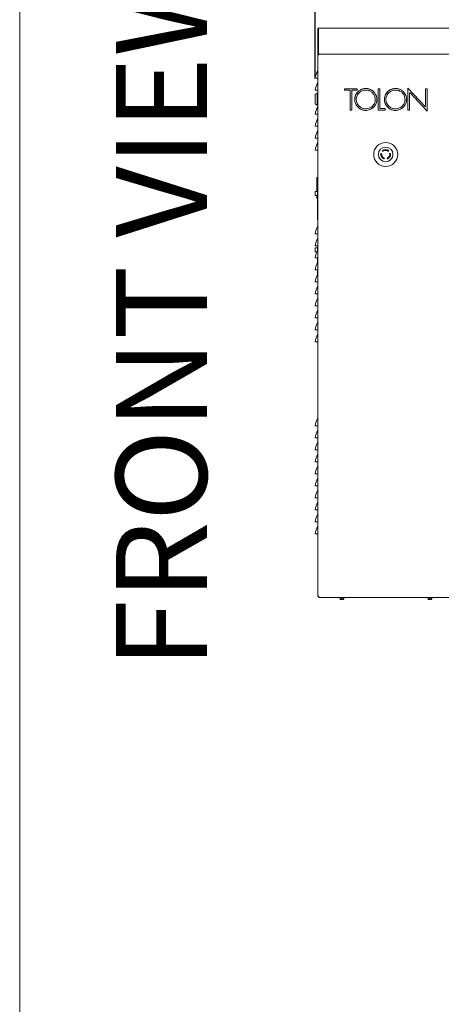
# Model space of a CAD drawing. Units: millimetres. Extents: x 5891 to 27881, y -2055 to 5392.
# Drawn here: x 5891 to 6945, y 1669 to 4130 of the extents above; entities that cross this region are included whole.
import ezdxf

# ---------------------------------------------------------------- set-up
doc = ezdxf.new("R2010")
doc.units = ezdxf.units.MM
doc.layers.get('Defpoints').update_dxf_attribs({"color": 80, "lineweight": 25})
doc.layers.add('Visible (ISO)', color=7, linetype='Continuous', lineweight=35)
doc.styles.add('25AT(50)', font='txt', dxfattribs={"height": 112.5})
doc.dimstyles.new('AT(50)', dxfattribs={"dimtxt": 112.5, "dimasz": 50, "dimexe": 40, "dimexo": 40, "dimgap": 40, "dimtad": 1, "dimdec": 0, "dimzin": 0, "dimdsep": 46, "dimtxsty": '25AT(50)', "dimcen": 0.09, "dimclrd": 3, "dimclre": 3, "dimclrt": 7, "dimadec": 1, "dimazin": 0, "dimtfac": 1, "dimtdec": 0, "dimtmove": 0, "dimatfit": 0, "dimfxl": 1, "dimtolj": 1, "dimtzin": 0, "dimarcsym": 0})

# ---------------------------------------------------------------- blocks, each defined once
blk = doc.blocks.new('*D50')
at = {"color": 3, "lineweight": -2, "transparency": 16777216}
for p, q in [((6629.7, 3983.1), (6629.7, 4448.1)), ((10781.2, 3996), (10781.2, 4448.1)), ((10731.2, 4408.1), (6679.7, 4408.1))]:
    blk.add_line(p, q, dxfattribs=at)
at = {"color": 3, "transparency": 16777216}
for points in [[(6679.7, 4416.4), (6679.7, 4399.7), (6629.7, 4408.1)], [(10731.2, 4416.4), (10731.2, 4399.7), (10781.2, 4408.1)]]:
    blk.add_solid(points, dxfattribs=at)
at = {"layer": 'Defpoints', "color": 0, "transparency": 16777216}
for p in [(6629.7, 4408.1), (6629.7, 3943.1), (10781.2, 3956)]:
    blk.add_point(p, dxfattribs=at)
at = {"color": 7, "lineweight": 5, "transparency": 16777216, "insert": (8705.5, 4563.7), "char_height": 112.5, "attachment_point": 2, "style": '25AT(50)'}
blk.add_mtext('\\A1;4152', dxfattribs=at)

msp = doc.modelspace()

# ---------------------------------------------------------------- linework, layer by layer
at = {"lineweight": 5}
msp.add_line((5891.2, 5392.2), (5891.2, -2054.7), dxfattribs=at)
at = {"layer": 'Visible (ISO)', "lineweight": 5}
for p, q in [((6636.7, 4106.9), (6636.7, 4046.7)), ((6637.9, 4106.9), (6637.9, 4046.7)), ((6638.2, 4046.7), (6638.2, 4106.9)), ((6639.1, 4109.2), (6639.1, 4109.3)), ((6639.1, 4109.3), (6639.4, 4109.3)), ((6639.4, 4109.3), (6975.1, 4109.3)), ((6637.9, 4044.3), (6636.7, 4044.3)), ((6636.7, 4044.3), (6636.7, 4041.9)), ((6639.1, 4041.9), (6636.7, 4041.9)), ((6636.7, 4041.9), (6636.7, 2689)), ((6639.1, 4044.3), (6637.9, 4044.3)), ((6637.9, 4041.9), (6637.9, 4044.3)), ((6639.1, 4044.3), (6639.1, 4044.3)), ((6974.3, 4044.3), (6639.1, 4044.3)), ((6639.1, 4041.9), (6639.1, 4044.3)), ((6975.1, 4044.3), (6639.4, 4044.3)), ((6630.2, 3984), (6636.2, 3984)), ((6636.7, 3984), (6636.2, 3984)), ((6629.7, 3943.1), (6634.7, 3946.6)), ((6629.7, 3920.1), (6629.7, 3943.1)), ((6630.2, 3954), (6636.2, 3954)), ((6634.7, 3916.6), (6634.7, 3946.6)), ((6634.7, 3946.6), (6635.7, 3946.6)), ((6635.7, 3916.6), (6635.7, 3946.6)), ((6635.7, 3941.6), (6636.7, 3941.6)), ((6636.7, 3954), (6636.2, 3954)), ((6703.5, 3957.5), (6734.9, 3957.5)), ((6703.5, 3953.6), (6703.5, 3957.5)), ((6703.5, 3957.5), (6703.5, 3953.6)), ((6734.9, 3957.5), (6703.5, 3957.5)), ((6716.4, 3953.6), (6703.5, 3953.6)), ((6703.5, 3953.6), (6716.4, 3953.6)), ((6717.2, 3904), (6717.2, 3952.9)), ((6717.2, 3952.9), (6717.2, 3904)), ((6721.2, 3952.9), (6721.2, 3904)), ((6721.2, 3904), (6721.2, 3952.9)), ((6734.9, 3953.6), (6722, 3953.6)), ((6722, 3953.6), (6734.9, 3953.6)), ((6734.9, 3957.5), (6734.9, 3953.6)), ((6734.9, 3953.6), (6734.9, 3957.5)), ((6787.4, 3904), (6787.4, 3957.5)), ((6787.4, 3957.5), (6791.5, 3957.5)), ((6787.4, 3957.5), (6787.4, 3904)), ((6791.5, 3957.5), (6787.4, 3957.5)), ((6791.5, 3957.5), (6791.5, 3907.9)), ((6791.5, 3907.9), (6791.5, 3957.5)), ((6861.6, 3904), (6861.6, 3958.7)), ((6861.6, 3958.7), (6904.6, 3913.3)), ((6861.6, 3958.7), (6861.6, 3904)), ((6904.6, 3913.3), (6861.6, 3958.7)), ((6865.7, 3946.9), (6865.7, 3904)), ((6865.7, 3904), (6865.7, 3946.9)), ((6910, 3901.8), (6867, 3947.5)), ((6867, 3947.5), (6910, 3901.8)), ((6905.9, 3957.5), (6910, 3957.5)), ((6905.9, 3913.9), (6905.9, 3957.5)), ((6905.9, 3957.5), (6905.9, 3913.9)), ((6910, 3957.5), (6905.9, 3957.5)), ((6910, 3957.5), (6910, 3901.8)), ((6910, 3901.8), (6910, 3957.5)), ((6629.7, 3920.1), (6634.7, 3916.6)), ((6634.7, 3916.6), (6635.7, 3916.6)), ((6635.7, 3936.1), (6636.7, 3936.1)), ((6635.7, 3927), (6636.7, 3927)), ((6635.7, 3921.6), (6636.7, 3921.6)), ((6630.2, 3894), (6636.2, 3894)), ((6636.7, 3894), (6636.2, 3894)), ((6721.2, 3904), (6717.2, 3904)), ((6717.2, 3904), (6721.2, 3904)), ((6804.9, 3904), (6787.4, 3904)), ((6787.4, 3904), (6804.9, 3904)), ((6791.5, 3907.9), (6804.9, 3907.9)), ((6804.9, 3907.9), (6791.5, 3907.9)), ((6804.9, 3907.9), (6804.9, 3904)), ((6804.9, 3904), (6804.9, 3907.9)), ((6865.7, 3904), (6861.6, 3904)), ((6861.6, 3904), (6865.7, 3904)), ((6630.2, 3864), (6636.2, 3864)), ((6636.7, 3864), (6636.2, 3864)), ((6630.2, 3834), (6636.2, 3834)), ((6636.7, 3834), (6636.2, 3834)), ((6630.2, 3804), (6636.2, 3804)), ((6636.7, 3804), (6636.2, 3804)), ((6793.6, 3793.3), (6795.3, 3795.7)), ((6794.2, 3793.3), (6793.6, 3793.3)), ((6795.3, 3795.7), (6796.9, 3793.3)), ((6796.9, 3793.3), (6796.2, 3793.3)), ((6799.5, 3800.7), (6798.2, 3802.2)), ((6810.9, 3801.4), (6811.2, 3802)), ((6813.8, 3801.6), (6810.9, 3801.4)), ((6812.2, 3803.7), (6812.6, 3804.3)), ((6812.6, 3804.3), (6813.8, 3801.6)), ((6816, 3795.5), (6818, 3795.9)), ((6803.2, 3783.8), (6802.6, 3781.9)), ((6809.7, 3782.6), (6810.9, 3785.3)), ((6812.6, 3782.4), (6809.7, 3782.6)), ((6810.9, 3785.3), (6811.2, 3784.7)), ((6812.2, 3782.9), (6812.6, 3782.4)), ((6636.7, 3736), (6633.7, 3736)), ((6633.7, 3700.8), (6633.7, 3736)), ((6629.5, 3691.4), (6629.5, 3700.2)), ((6630.1, 3700.8), (6635.5, 3700.8)), ((6635.5, 3695.9), (6635.5, 3704.7)), ((6636.7, 3704.7), (6635.5, 3704.7)), ((6635.5, 3695.9), (6635.5, 3694.1)), ((6635.5, 3629.7), (6635.5, 3694.1)), ((6630.1, 3690.8), (6635.5, 3690.8)), ((6633.7, 3683), (6633.7, 3690.8)), ((6635.5, 3683), (6633.7, 3683)), ((6636.7, 3629.7), (6635.5, 3629.7)), ((6630.2, 3595), (6636.2, 3595)), ((6636.7, 3595), (6636.2, 3595)), ((6629.5, 3550.7), (6629.5, 3559.5)), ((6630.1, 3560.1), (6635.5, 3560.1)), ((6630.1, 3550.1), (6634.7, 3550.1)), ((6630.2, 3565), (6636.2, 3565)), ((6635.5, 3555.2), (6635.5, 3564)), ((6636.7, 3564), (6635.5, 3564)), ((6635.5, 3555.2), (6635.5, 3553.3)), ((6635.5, 3551.3), (6635.5, 3553.3)), ((6636.7, 3565), (6636.2, 3565)), ((6630.2, 3535), (6636.2, 3535)), ((6635.5, 3521.3), (6635.5, 3535)), ((6636.7, 3535), (6636.2, 3535)), ((6630.2, 3505), (6636.2, 3505)), ((6635.5, 3491.3), (6635.5, 3505)), ((6636.7, 3505), (6636.2, 3505)), ((6630.2, 3475), (6636.2, 3475)), ((6636.7, 3475), (6636.2, 3475)), ((6630.2, 3445), (6636.2, 3445)), ((6636.7, 3445), (6636.2, 3445)), ((6630.2, 3415), (6636.2, 3415)), ((6636.7, 3415), (6636.2, 3415)), ((6630.2, 3385), (6636.2, 3385)), ((6636.7, 3385), (6636.2, 3385)), ((6630.2, 3355), (6636.2, 3355)), ((6636.7, 3355), (6636.2, 3355)), ((6630.2, 3325), (6636.2, 3325)), ((6636.7, 3325), (6636.2, 3325)), ((6630.2, 3115), (6636.2, 3115)), ((6636.7, 3115), (6636.2, 3115)), ((6630.2, 3085), (6636.2, 3085)), ((6636.7, 3085), (6636.2, 3085)), ((6630.2, 3055), (6636.2, 3055)), ((6636.7, 3055), (6636.2, 3055)), ((6630.2, 3025), (6636.2, 3025)), ((6636.7, 3025), (6636.2, 3025)), ((6630.2, 2995), (6636.2, 2995)), ((6636.7, 2995), (6636.2, 2995)), ((6630.2, 2965), (6636.2, 2965)), ((6636.7, 2965), (6636.2, 2965)), ((6630.2, 2935), (6636.2, 2935)), ((6636.7, 2935), (6636.2, 2935)), ((6630.2, 2905), (6636.2, 2905)), ((6636.7, 2905), (6636.2, 2905)), ((6630.2, 2875), (6636.2, 2875)), ((6636.7, 2875), (6636.2, 2875)), ((6630.2, 2845), (6636.2, 2845)), ((6636.7, 2845), (6636.2, 2845)), ((6636.7, 2689), (6639.1, 2689)), ((6639.1, 2688.4), (6639.1, 2689)), ((6639.1, 2686), (6639.1, 2688.4)), ((6639.1, 2686), (6974.3, 2686)), ((6690.7, 2685), (6690.7, 2686)), ((6702.7, 2685), (6690.7, 2685)), ((6692.1, 2685), (6692.1, 2681.4)), ((6694.4, 2685), (6694.4, 2681.4)), ((6699.1, 2685), (6699.1, 2681.4)), ((6701.4, 2685), (6701.4, 2681.4)), ((6702.7, 2685), (6702.7, 2686)), ((6910.7, 2685), (6910.7, 2686)), ((6922.7, 2685), (6910.7, 2685)), ((6912.1, 2685), (6912.1, 2681.4)), ((6914.4, 2685), (6914.4, 2681.4)), ((6919.1, 2685), (6919.1, 2681.4)), ((6921.4, 2685), (6921.4, 2681.4)), ((6922.7, 2685), (6922.7, 2686)), ((6693.1, 2680.8), (6692.1, 2681.4)), ((6693.1, 2680.8), (6700.3, 2680.8)), ((6700.3, 2680.8), (6701.4, 2681.4)), ((6913.1, 2680.8), (6912.1, 2681.4)), ((6913.1, 2680.8), (6920.3, 2680.8)), ((6920.3, 2680.8), (6921.4, 2681.4))]:
    msp.add_line(p, q, dxfattribs=at)
for radius in [30, 18.2]:
    msp.add_circle((6806.2, 3793.3), radius, dxfattribs=at)
for centre, radius, start, end in [((6639.1, 4106.9), 1.2, 140.4634, 180), ((6639.1, 4046.7), 1.2, 180, 219.5366), ((6660.2, 3983.3), 30, 141.5447, 178.7449), ((6660.2, 3953.3), 30, 141.5447, 178.7449), ((6660.2, 3923.3), 30, 141.5447, 142.5138), ((6716.4, 3952.9), 0.75, 0, 90), ((6716.4, 3952.9), 0.75, 0, 90), ((6722, 3952.9), 0.75, 90, 180), ((6722, 3952.9), 0.75, 90, 180), ((6755.6, 3930.7), 26.9, 141.4759, 189.2167), ((6756.5, 3930.3), 27.9, 91.7224, 141.9008), ((6756.3, 3930.4), 27.8, 45.8649, 91.3315), ((6756.7, 3930.5), 27.4, 7.8335, 46.3533), ((6829.8, 3930.7), 26.9, 141.4723, 189.2175), ((6830.7, 3930.3), 27.9, 91.7278, 141.8949), ((6830.5, 3930.4), 27.8, 45.8708, 91.3237), ((6831, 3930.5), 27.4, 7.8367, 46.3576), ((6866.4, 3946.9), 0.75, 43.2468, 180), ((6866.4, 3946.9), 0.75, 43.2468, 180), ((6756.2, 3931.1), 27.5, 189.6841, 228.8592), ((6757, 3930.9), 27.1, 319.0968, 359.7956), ((6757.5, 3930.8), 26.6, 359.9985, 7.5548), ((6830.4, 3931.1), 27.5, 189.6864, 228.8624), ((6831.3, 3930.9), 27.1, 319.0916, 359.7943), ((6831.8, 3930.8), 26.6, 359.9983, 7.5565), ((6905.2, 3913.9), 0.75, 223.4601, 0), ((6905.2, 3913.9), 0.75, 223.4601, 0), ((6660.2, 3893.3), 30, 141.5447, 178.7449), ((6756.5, 3931), 27.7, 228.3648, 273.9617), ((6756.2, 3931.3), 27.9, 274.3855, 319.5521), ((6830.7, 3931), 27.7, 228.3672, 273.9609), ((6830.5, 3931.3), 27.9, 274.3868, 319.5485), ((6660.2, 3863.3), 30, 141.5447, 178.7449), ((6660.2, 3833.3), 30, 141.5447, 178.7449), ((6660.2, 3803.3), 30, 141.5447, 178.7449), ((6630.1, 3700.2), 0.6, 90, 180), ((6630.1, 3691.4), 0.6, 180, 270), ((6660.2, 3594.3), 30, 141.5447, 178.7449), ((6660.2, 3564.3), 30, 141.5447, 178.7449), ((6630.1, 3559.5), 0.6, 90, 180), ((6630.1, 3550.7), 0.6, 180, 270), ((6660.2, 3534.3), 30, 141.5447, 178.7449), ((6660.2, 3504.3), 30, 141.5447, 178.7449), ((6660.2, 3474.3), 30, 141.5447, 178.7449), ((6660.2, 3444.3), 30, 141.5447, 178.7449), ((6660.2, 3414.3), 30, 141.5447, 178.7449), ((6660.2, 3384.3), 30, 141.5447, 178.7449), ((6660.2, 3354.3), 30, 141.5447, 178.7449), ((6660.2, 3324.3), 30, 141.5447, 178.7449), ((6660.2, 3114.3), 30, 141.5447, 178.7449), ((6660.2, 3084.3), 30, 141.5447, 178.7449), ((6660.2, 3054.3), 30, 141.5447, 178.7449), ((6660.2, 3024.3), 30, 141.5447, 178.7449), ((6660.2, 2994.3), 30, 141.5447, 178.7449), ((6660.2, 2964.3), 30, 141.5447, 178.7449), ((6660.2, 2934.3), 30, 141.5447, 178.7449), ((6660.2, 2904.3), 30, 141.5447, 178.7449), ((6660.2, 2874.3), 30, 141.5447, 178.7449), ((6660.2, 2844.3), 30, 141.5447, 178.7449), ((6639.1, 2689.6), 2.4, 194.4775, 270), ((6639.1, 2689.6), 1.2, 210, 270)]:
    msp.add_arc(centre, radius, start, end, dxfattribs=at)
for points, knots in [([(6639.1, 4109.3), (6638.3, 4109.3), (6637.4, 4108.8), (6637, 4108), (6636.8, 4107.7), (6636.7, 4107.3), (6636.7, 4106.9)], [1.570796, 1.570796, 1.570796, 1.570796, 2.640139, 2.640139, 2.640139, 3.141593, 3.141593, 3.141593, 3.141593]), ([(6638.2, 4106.9), (6638.2, 4107.7), (6638.4, 4108.6), (6638.8, 4109), (6639, 4109.2), (6639.2, 4109.3), (6639.4, 4109.3)], [-3.141593, -3.141593, -3.141593, -3.141593, -2.07225, -2.07225, -2.07225, -1.570796, -1.570796, -1.570796, -1.570796]), ([(6636.7, 4046.7), (6636.7, 4045.8), (6637.2, 4045), (6638, 4044.6), (6638.3, 4044.4), (6638.7, 4044.3), (6639.1, 4044.3)], [-3.141593, -3.141593, -3.141593, -3.141593, -2.07225, -2.07225, -2.07225, -1.570796, -1.570796, -1.570796, -1.570796]), ([(6639.4, 4044.3), (6638.9, 4044.3), (6638.5, 4044.8), (6638.3, 4045.5), (6638.2, 4045.9), (6638.2, 4046.3), (6638.2, 4046.7)], [1.570796, 1.570796, 1.570796, 1.570796, 2.640139, 2.640139, 2.640139, 3.141593, 3.141593, 3.141593, 3.141593]), ([(6784.1, 3930.8), (6784.1, 3932.2), (6784, 3933.7), (6783.4, 3937.3), (6782.7, 3939.5), (6780.9, 3943.7), (6779.6, 3945.8), (6776, 3950.2), (6773.6, 3952.4), (6769.1, 3955.2), (6767.2, 3956.1), (6763.2, 3957.4), (6761.1, 3957.9), (6756.2, 3958.3), (6753.3, 3958.2), (6747.6, 3956.9), (6744.9, 3955.8), (6740, 3952.9), (6737.7, 3951.1), (6733.8, 3946.7), (6732.1, 3944.1), (6729.9, 3939.1), (6729.2, 3936.6), (6728.6, 3931.7), (6728.6, 3929.2), (6729.4, 3924.4), (6730, 3922.1), (6732, 3917.7), (6733.3, 3915.6), (6736.8, 3911.3), (6739.1, 3909.2), (6743.8, 3906.3), (6746, 3905.3), (6750.6, 3903.9), (6752.9, 3903.5), (6757.6, 3903.3), (6759.8, 3903.5), (6764.1, 3904.4), (6766.3, 3905.1), (6770.8, 3907.3), (6773.2, 3908.9), (6777.3, 3912.7), (6779, 3914.8), (6781.8, 3919.5), (6782.8, 3922), (6783.7, 3926), (6783.9, 3927.4), (6784.1, 3929.4), (6784.1, 3930.1), (6784.1, 3930.8)], [0, 0, 0, 0, 4.299339, 4.299339, 10.948891, 10.948891, 18.174096, 18.174096, 27.750284, 27.750284, 33.990405, 33.990405, 40.230527, 40.230527, 48.788414, 48.788414, 57.346301, 57.346301, 65.904187, 65.904187, 74.855084, 74.855084, 82.360781, 82.360781, 89.565984, 89.565984, 96.771186, 96.771186, 103.976388, 103.976388, 113.196554, 113.196554, 120.317979, 120.317979, 127.439404, 127.439404, 134.039231, 134.039231, 140.639059, 140.639059, 149.100519, 149.100519, 157.182586, 157.182586, 165.264653, 165.264653, 169.305687, 169.305687, 171.326204, 171.326204, 171.326204, 171.326204]), ([(6780.3, 3930.8), (6780.3, 3930.2), (6780.2, 3929.6), (6780.1, 3927.6), (6779.9, 3926.3), (6779.2, 3923.8), (6778.8, 3922.5), (6777.5, 3919.8), (6776.6, 3918.3), (6774.6, 3915.6), (6773.4, 3914.3), (6770.9, 3912.1), (6769.5, 3911.1), (6766.1, 3909.2), (6764, 3908.3), (6759.7, 3907.3), (6757.5, 3907.1), (6753.7, 3907.3), (6752.1, 3907.5), (6748.2, 3908.5), (6745.8, 3909.6), (6741.6, 3912.3), (6739.6, 3914), (6736.9, 3917.3), (6735.9, 3918.8), (6734.3, 3921.9), (6733.6, 3923.6), (6732.9, 3926.5), (6732.7, 3927.8), (6732.5, 3930.4), (6732.5, 3931.6), (6732.8, 3934.6), (6733.2, 3936.3), (6734.2, 3939.5), (6734.9, 3941.1), (6736.7, 3944), (6737.7, 3945.4), (6740, 3947.9), (6741.3, 3949), (6744.2, 3951.1), (6745.9, 3951.9), (6749.2, 3953.3), (6751, 3953.8), (6754.6, 3954.3), (6756.4, 3954.4), (6759.8, 3954.1), (6761.3, 3953.9), (6765.1, 3952.8), (6767.4, 3951.7), (6771.7, 3948.9), (6773.6, 3947.1), (6776.4, 3943.6), (6777.4, 3941.9), (6779, 3938.4), (6779.6, 3936.5), (6780.2, 3933.4), (6780.3, 3932.1), (6780.3, 3930.8)], [-171.326204, -171.326204, -171.326204, -171.326204, -169.238793, -169.238793, -164.660051, -164.660051, -160.08131, -160.08131, -154.204699, -154.204699, -148.328087, -148.328087, -142.451476, -142.451476, -134.838663, -134.838663, -127.22585, -127.22585, -121.715684, -121.715684, -113.026863, -113.026863, -104.338042, -104.338042, -98.197767, -98.197767, -92.057493, -92.057493, -87.61265, -87.61265, -83.167808, -83.167808, -77.271063, -77.271063, -71.374318, -71.374318, -65.477573, -65.477573, -59.580827, -59.580827, -53.290409, -53.290409, -46.99999, -46.99999, -40.709571, -40.709571, -35.443296, -35.443296, -26.854799, -26.854799, -17.851137, -17.851137, -11.273331, -11.273331, -4.497763, -4.497763, 0, 0, 0, 0]), ([(6780.3, 3930.8), (6780.3, 3932.1), (6780.2, 3933.4), (6779.6, 3936.5), (6779, 3938.4), (6777.4, 3941.9), (6776.4, 3943.6), (6773.6, 3947.1), (6771.7, 3948.9), (6767.4, 3951.7), (6765.1, 3952.8), (6761.3, 3953.9), (6759.8, 3954.1), (6756.4, 3954.4), (6754.6, 3954.3), (6751, 3953.8), (6749.2, 3953.3), (6745.9, 3951.9), (6744.2, 3951.1), (6741.3, 3949), (6740, 3947.9), (6737.7, 3945.4), (6736.7, 3944), (6734.9, 3941.1), (6734.2, 3939.5), (6733.2, 3936.3), (6732.8, 3934.6), (6732.5, 3931.6), (6732.5, 3930.4), (6732.7, 3927.8), (6732.9, 3926.5), (6733.6, 3923.6), (6734.3, 3921.9), (6735.9, 3918.8), (6736.9, 3917.3), (6739.6, 3914), (6741.6, 3912.3), (6745.8, 3909.6), (6748.2, 3908.5), (6752.1, 3907.5), (6753.7, 3907.3), (6757.5, 3907.1), (6759.7, 3907.3), (6764, 3908.3), (6766.1, 3909.2), (6769.5, 3911.1), (6770.9, 3912.1), (6773.4, 3914.3), (6774.6, 3915.6), (6776.6, 3918.3), (6777.5, 3919.8), (6778.8, 3922.5), (6779.2, 3923.8), (6779.9, 3926.3), (6780.1, 3927.6), (6780.2, 3929.6), (6780.3, 3930.2), (6780.3, 3930.8)], [0, 0, 0, 0, 4.497763, 4.497763, 11.273331, 11.273331, 17.851137, 17.851137, 26.854799, 26.854799, 35.443296, 35.443296, 40.709571, 40.709571, 46.99999, 46.99999, 53.290409, 53.290409, 59.580827, 59.580827, 65.477573, 65.477573, 71.374318, 71.374318, 77.271063, 77.271063, 83.167808, 83.167808, 87.61265, 87.61265, 92.057493, 92.057493, 98.197767, 98.197767, 104.338042, 104.338042, 113.026863, 113.026863, 121.715684, 121.715684, 127.22585, 127.22585, 134.838663, 134.838663, 142.451476, 142.451476, 148.328087, 148.328087, 154.204699, 154.204699, 160.08131, 160.08131, 164.660051, 164.660051, 169.238793, 169.238793, 171.326204, 171.326204, 171.326204, 171.326204]), ([(6858.3, 3930.8), (6858.3, 3932.3), (6858.2, 3933.7), (6857.6, 3937.4), (6856.9, 3939.6), (6855, 3943.9), (6853.7, 3946), (6850.3, 3950.2), (6848.1, 3952.2), (6843.5, 3955.1), (6841.3, 3956.1), (6836.7, 3957.6), (6834.4, 3958), (6829.5, 3958.3), (6827.1, 3958.1), (6821.9, 3956.9), (6819.2, 3955.9), (6814.2, 3952.9), (6811.9, 3951.1), (6808, 3946.7), (6806.3, 3944.2), (6804.1, 3939.1), (6803.5, 3936.7), (6802.8, 3931.8), (6802.9, 3929.3), (6803.6, 3924.5), (6804.3, 3922.1), (6806.3, 3917.6), (6807.6, 3915.6), (6811.1, 3911.3), (6813.4, 3909.2), (6818, 3906.3), (6820.2, 3905.3), (6824.8, 3903.9), (6827.2, 3903.5), (6831.8, 3903.3), (6834, 3903.5), (6838.4, 3904.4), (6840.5, 3905.1), (6845, 3907.3), (6847.4, 3908.9), (6851.5, 3912.7), (6853.2, 3914.8), (6856, 3919.5), (6857, 3922), (6857.9, 3926), (6858.2, 3927.4), (6858.3, 3929.4), (6858.3, 3930.1), (6858.3, 3930.8)], [0, 0, 0, 0, 4.425163, 4.425163, 11.109864, 11.109864, 18.346642, 18.346642, 27.194829, 27.194829, 34.359468, 34.359468, 41.524107, 41.524107, 48.688746, 48.688746, 57.288784, 57.288784, 65.888821, 65.888821, 74.822815, 74.822815, 82.278196, 82.278196, 89.534201, 89.534201, 96.790206, 96.790206, 104.046211, 104.046211, 113.220049, 113.220049, 120.332563, 120.332563, 127.445078, 127.445078, 134.041808, 134.041808, 140.638538, 140.638538, 149.107561, 149.107561, 157.188853, 157.188853, 165.270145, 165.270145, 169.310791, 169.310791, 171.331114, 171.331114, 171.331114, 171.331114]), ([(6854.5, 3930.8), (6854.5, 3930.2), (6854.5, 3929.6), (6854.3, 3927.6), (6854.1, 3926.3), (6853.4, 3923.8), (6853, 3922.5), (6851.7, 3919.8), (6850.9, 3918.3), (6848.8, 3915.6), (6847.7, 3914.3), (6845.1, 3912.1), (6843.7, 3911.1), (6840.3, 3909.2), (6838.2, 3908.3), (6833.9, 3907.3), (6831.7, 3907.1), (6827.9, 3907.3), (6826.4, 3907.5), (6822.4, 3908.5), (6820, 3909.6), (6815.8, 3912.3), (6813.9, 3914), (6811.1, 3917.3), (6810.1, 3918.7), (6808.5, 3921.9), (6807.9, 3923.5), (6807.1, 3926.5), (6806.9, 3927.7), (6806.7, 3930.2), (6806.8, 3931.5), (6807, 3934.5), (6807.3, 3936.1), (6808.4, 3939.3), (6809.1, 3940.9), (6810.8, 3943.8), (6811.8, 3945.2), (6814.1, 3947.7), (6815.3, 3948.8), (6818.2, 3950.9), (6819.8, 3951.8), (6822.6, 3953), (6823.7, 3953.3), (6826.7, 3954.1), (6828.5, 3954.3), (6831.8, 3954.4), (6833.3, 3954.2), (6836.2, 3953.7), (6837.7, 3953.3), (6840.4, 3952.2), (6841.8, 3951.6), (6845.2, 3949.5), (6847.2, 3947.8), (6850.1, 3944.4), (6851.2, 3942.8), (6853, 3939.2), (6853.7, 3937.2), (6854.4, 3933.7), (6854.5, 3932.2), (6854.5, 3930.8)], [-171.331114, -171.331114, -171.331114, -171.331114, -169.24382, -169.24382, -164.665793, -164.665793, -160.087766, -160.087766, -154.208887, -154.208887, -148.330007, -148.330007, -142.451128, -142.451128, -134.838735, -134.838735, -127.226342, -127.226342, -121.716146, -121.716146, -113.02973, -113.02973, -104.343313, -104.343313, -98.24038, -98.24038, -92.137446, -92.137446, -87.732716, -87.732716, -83.327986, -83.327986, -77.484994, -77.484994, -71.642003, -71.642003, -65.799011, -65.799011, -59.956019, -59.956019, -53.616927, -53.616927, -49.499499, -49.499499, -43.136272, -43.136272, -38.010489, -38.010489, -32.884707, -32.884707, -27.758925, -27.758925, -18.929062, -18.929062, -12.403639, -12.403639, -5.050656, -5.050656, 0, 0, 0, 0]), ([(6854.5, 3930.8), (6854.5, 3932.2), (6854.4, 3933.7), (6853.7, 3937.2), (6853, 3939.2), (6851.2, 3942.8), (6850.1, 3944.4), (6847.2, 3947.8), (6845.2, 3949.5), (6841.8, 3951.6), (6840.4, 3952.2), (6837.7, 3953.3), (6836.2, 3953.7), (6833.3, 3954.2), (6831.8, 3954.4), (6828.5, 3954.3), (6826.7, 3954.1), (6823.7, 3953.3), (6822.6, 3953), (6819.8, 3951.8), (6818.2, 3950.9), (6815.3, 3948.8), (6814.1, 3947.7), (6811.8, 3945.2), (6810.8, 3943.8), (6809.1, 3940.9), (6808.4, 3939.3), (6807.3, 3936.1), (6807, 3934.5), (6806.8, 3931.5), (6806.7, 3930.2), (6806.9, 3927.7), (6807.1, 3926.5), (6807.9, 3923.5), (6808.5, 3921.9), (6810.1, 3918.7), (6811.1, 3917.3), (6813.9, 3914), (6815.8, 3912.3), (6820, 3909.6), (6822.4, 3908.5), (6826.4, 3907.5), (6827.9, 3907.3), (6831.7, 3907.1), (6833.9, 3907.3), (6838.2, 3908.3), (6840.3, 3909.2), (6843.7, 3911.1), (6845.1, 3912.1), (6847.7, 3914.3), (6848.8, 3915.6), (6850.9, 3918.3), (6851.7, 3919.8), (6853, 3922.5), (6853.4, 3923.8), (6854.1, 3926.3), (6854.3, 3927.6), (6854.5, 3929.6), (6854.5, 3930.2), (6854.5, 3930.8)], [0, 0, 0, 0, 5.050656, 5.050656, 12.403639, 12.403639, 18.929062, 18.929062, 27.758925, 27.758925, 32.884707, 32.884707, 38.010489, 38.010489, 43.136272, 43.136272, 49.499499, 49.499499, 53.616927, 53.616927, 59.956019, 59.956019, 65.799011, 65.799011, 71.642003, 71.642003, 77.484994, 77.484994, 83.327986, 83.327986, 87.732716, 87.732716, 92.137446, 92.137446, 98.24038, 98.24038, 104.343313, 104.343313, 113.02973, 113.02973, 121.716146, 121.716146, 127.226342, 127.226342, 134.838735, 134.838735, 142.451128, 142.451128, 148.330007, 148.330007, 154.208887, 154.208887, 160.087766, 160.087766, 164.665793, 164.665793, 169.24382, 169.24382, 171.331114, 171.331114, 171.331114, 171.331114]), ([(6802.6, 3781.9), (6801.7, 3782.2), (6800.8, 3782.6), (6799.1, 3783.6), (6798.4, 3784.2), (6796.6, 3786), (6795.7, 3787.3), (6794.5, 3790.2), (6794.2, 3791.8), (6794.2, 3793.3)], [-1.517398, -1.517398, -1.517398, -1.517398, -1.227472, -1.227472, -0.937547, -0.937547, -0.468773, -0.468773, 0, 0, 0, 0]), ([(6796.2, 3793.3), (6796.2, 3792.5), (6796.3, 3791.7), (6796.7, 3790.2), (6797, 3789.4), (6798, 3787.5), (6798.8, 3786.5), (6800.8, 3784.8), (6802, 3784.2), (6803.2, 3783.8)], [-1.264499, -1.264499, -1.264499, -1.264499, -1.022894, -1.022894, -0.781289, -0.781289, -0.390644, -0.390644, 0, 0, 0, 0]), ([(6798.2, 3802.2), (6798.7, 3802.7), (6799.2, 3803.1), (6801.1, 3804.3), (6802.6, 3804.9), (6805.7, 3805.4), (6807.3, 3805.4), (6810, 3804.8), (6811.2, 3804.3), (6812.2, 3803.7)], [-2.082131, -2.082131, -2.082131, -2.082131, -1.875093, -1.875093, -1.40632, -1.40632, -0.937547, -0.937547, -0.563755, -0.563755, -0.563755, -0.563755]), ([(6811.2, 3802), (6811, 3802.1), (6810.7, 3802.3), (6809.3, 3803), (6808, 3803.3), (6805.4, 3803.4), (6804.1, 3803.2), (6801.6, 3802.3), (6800.5, 3801.6), (6799.5, 3800.7), (6799.5, 3800.7), (6799.5, 3800.7)], [-1.653902, -1.653902, -1.653902, -1.653902, -1.562578, -1.562578, -1.171933, -1.171933, -0.781289, -0.781289, -0.390644, -0.390644, -0.388648, -0.388648, -0.388648, -0.388648]), ([(6811.2, 3784.7), (6811.4, 3784.8), (6811.5, 3784.8), (6812.8, 3785.6), (6813.7, 3786.5), (6815.2, 3788.7), (6815.7, 3789.9), (6816.3, 3792.4), (6816.3, 3793.7), (6816.1, 3795.2), (6816, 3795.3), (6816, 3795.5)], [-2.002888, -2.002888, -2.002888, -2.002888, -1.953222, -1.953222, -1.562578, -1.562578, -1.171933, -1.171933, -0.781289, -0.781289, -0.737649, -0.737649, -0.737649, -0.737649]), ([(6818, 3795.9), (6818, 3795.7), (6818.1, 3795.5), (6818.3, 3793.7), (6818.3, 3792.1), (6817.6, 3789.1), (6816.9, 3787.7), (6815.1, 3785.1), (6814, 3784), (6812.5, 3783.1), (6812.4, 3783), (6812.2, 3782.9)], [-1.939254, -1.939254, -1.939254, -1.939254, -1.875093, -1.875093, -1.40632, -1.40632, -0.937547, -0.937547, -0.468773, -0.468773, -0.420967, -0.420967, -0.420967, -0.420967])]:
    msp.add_open_spline(points, degree=3, knots=knots, dxfattribs=at)
for points in [[(6692.1, 2681.4), (6693.3, 2680.7), (6694.4, 2681.4)], [(6694.4, 2681.4), (6696.7, 2680.7), (6699.1, 2681.4)], [(6699.1, 2681.4), (6700.2, 2680.7), (6701.4, 2681.4)], [(6912.1, 2681.4), (6913.3, 2680.7), (6914.4, 2681.4)], [(6914.4, 2681.4), (6916.7, 2680.7), (6919.1, 2681.4)], [(6919.1, 2681.4), (6920.2, 2680.7), (6921.4, 2681.4)]]:
    msp.add_rational_spline(points, [1, 1.15470053838, 1], degree=2, dxfattribs=at)

# ---------------------------------------------------------------- texts
at = {"color": 7, "lineweight": 5, "insert": (6131.8, 2151.6, 5945.9), "char_height": 227.269, "width": 2514.07, "attachment_point": 1, "rotation": 90}
msp.add_mtext('\\pxqc;FRONT VIEW', dxfattribs=at)

# ---------------------------------------------------------------- dimensions: what is measured, and where the dimension line sits
at = {"lineweight": 5}
dim = msp.add_linear_dim(base=(6629.74196, 4408.06289), p1=(10781.24197, 3956.04293), p2=(6629.74196, 3943.06289), angle=180, dimstyle='AT(50)', dxfattribs=at)
dim.commit()
dim.dimension.update_dxf_attribs({"geometry": '*D50', "text_midpoint": (8705.49196, 4408.06289), "dimtype": 160})

doc.saveas('drawing.dxf')
